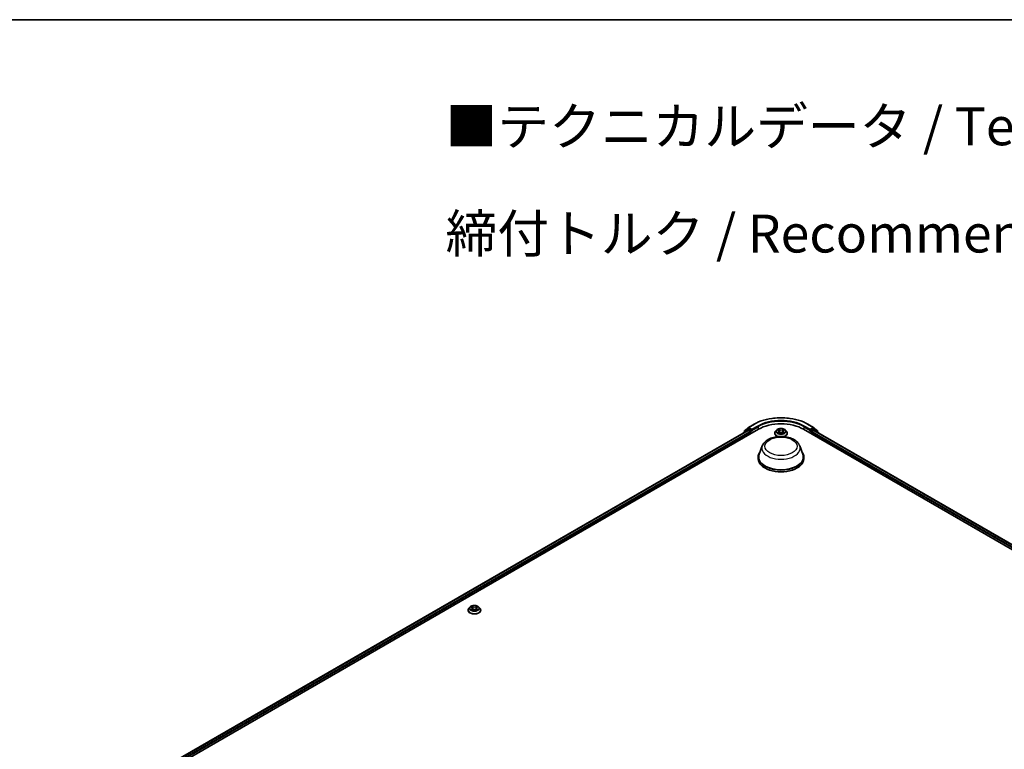
# Model space of a CAD drawing. Units: millimetres. Extents: x 0 to 10086, y 0 to 2248.
# Drawn here: x 59 to 103, y 155 to 187 of the extents above; entities that cross this region are included whole.
import ezdxf

# ---------------------------------------------------------------- set-up
doc = ezdxf.new("R2010")
doc.units = ezdxf.units.MM
doc.header["$LTSCALE"] = 0.666667
for name, color, linetype, lineweight in [('Border (ISO)', 7, 'Continuous', 35), ('Symbol (ISO)', 7, 'Continuous', 18), ('Visible (ISO)', 7, 'Continuous', 35), ('Visible Narrow (ISO)', 7, 'Continuous', 25)]:
    doc.layers.add(name, color=color, linetype=linetype, lineweight=lineweight)
doc.styles.add('Note Text (TK)', font='MS PGothic.ttf')

# ---------------------------------------------------------------- blocks, each defined once
blk = doc.blocks.new('図面枠 tk図枠')
at = {"layer": 'Border (ISO)'}
blk.add_line((14.5, 289), (405.5, 289), dxfattribs=at)

msp = doc.modelspace()

# ---------------------------------------------------------------- linework, layer by layer
at = {"layer": 'Visible (ISO)'}
for p, q in [((65.54582, 154.1757), (91.80979, 169.33921)), ((65.76405, 154.51816), (91.34703, 169.2885)), ((91.16165, 169.19227), (91.16165, 169.18148)), ((91.32321, 169.33649), (91.17226, 169.21449)), ((91.19533, 169.23313), (91.19533, 169.26466)), ((91.20594, 169.28688), (91.36355, 169.41429)), ((91.32688, 169.33901), (91.37402, 169.36623)), ((91.36131, 169.28709), (91.43266, 169.24589)), ((91.36723, 169.41681), (91.6164, 169.56067)), ((91.50001, 169.30033), (91.38831, 169.36482)), ((91.45286, 169.2109), (91.45286, 169.13314)), ((91.52021, 169.28866), (91.52021, 169.33532)), ((91.52524, 169.27609), (91.52613, 169.27558)), ((92.52354, 169.16424), (92.52354, 169.16741)), ((92.60442, 169.30106), (92.55718, 169.24836)), ((92.65069, 169.30685), (92.69125, 169.28261)), ((92.69867, 169.16246), (92.7409, 169.18601)), ((92.71621, 169.24931), (92.72402, 169.17659)), ((92.85856, 169.18601), (92.9008, 169.16246)), ((92.88326, 169.24931), (92.87545, 169.17659)), ((92.90822, 169.28261), (92.94878, 169.30685)), ((92.94877, 169.30686), (92.94878, 169.30687)), ((92.99505, 169.30106), (93.04229, 169.24836)), ((93.07593, 169.16424), (93.07593, 169.16741)), ((93.78968, 169.33921), (131.50205, 147.56597)), ((93.98307, 169.56067), (94.23224, 169.41681)), ((94.07334, 169.27558), (94.07423, 169.27609)), ((94.07926, 169.33532), (94.07926, 169.28866)), ((94.21116, 169.36482), (94.09946, 169.30033)), ((94.1466, 169.13314), (94.1466, 169.2109)), ((94.16681, 169.24589), (94.23816, 169.28709)), ((94.27259, 169.33901), (94.22545, 169.36623)), ((94.23591, 169.41429), (94.39353, 169.28688)), ((94.25244, 169.2885), (131.28382, 147.90843)), ((94.4272, 169.21449), (94.27626, 169.33649)), ((94.40414, 169.26466), (94.40414, 169.23313)), ((94.43782, 169.18148), (94.43782, 169.19227)), ((91.97879, 168.60857), (91.84111, 168.24238)), ((93.62068, 168.60857), (93.75836, 168.24238)), ((91.79973, 168.12224), (91.79973, 168.04448)), ((93.79973, 168.12224), (93.79973, 168.04448)), ((79.05484, 161.38809), (79.05484, 161.39125)), ((79.13572, 161.52491), (79.08848, 161.4722)), ((79.18199, 161.53069), (79.22255, 161.50645)), ((79.22997, 161.3863), (79.2722, 161.40985)), ((79.24751, 161.47315), (79.25532, 161.40043)), ((79.38986, 161.40985), (79.43209, 161.3863)), ((79.41455, 161.47315), (79.40675, 161.40043)), ((79.43952, 161.50645), (79.48007, 161.53069)), ((79.48007, 161.53071), (79.48008, 161.53071)), ((79.52635, 161.52491), (79.57359, 161.4722)), ((79.60722, 161.38809), (79.60722, 161.39125))]:
    msp.add_line(p, q, dxfattribs=at)
for centre, start, end in [((91.19022, 169.19227), 128.948276, 180), ((91.2239, 169.26466), 128.948276, 180), ((91.34117, 169.31427), 120, 128.948276), ((91.38152, 169.39207), 120, 128.948276), ((94.21795, 169.39207), 51.051724, 60), ((94.2583, 169.31427), 51.051724, 60), ((94.37557, 169.26466), 0, 51.051724), ((94.40924, 169.19227), 0, 51.051724)]:
    msp.add_arc(centre, 0.02857, start, end, dxfattribs=at)
for centre, major_axis, start_param, end_param in [((92.79973, 168.76766), (1.4, 0), 0.78539816, 2.35619449), ((91.36131, 169.26376), (-0.01429, 0.02474), 5.49778714, 6.28318531), ((91.38831, 169.34149), (-0.01429, 0.02474), 5.49778714, 6.28318531), ((91.43266, 169.22256), (0.01429, -0.02474), 0.78539816, 2.35619449), ((91.54041, 169.30033), (-0.01429, -0.02474), 5.49778714, 7.06858347), ((94.05906, 169.30033), (0.01429, -0.02474), 5.49778714, 7.06858347), ((94.16681, 169.22256), (0.01429, 0.02474), 0.78539816, 2.35619449), ((94.21116, 169.34149), (0.01429, 0.02474), 0, 0.78539816), ((94.23816, 169.26376), (0.01429, 0.02474), 0, 0.78539816), ((92.79973, 168.12224), (1, 0), 2.73234536, 6.6924326), ((92.79973, 168.12224), (0.98095, 0), 2.92783652, 6.49694144), ((92.79973, 168.04448), (1, 0), 3.14159265, 6.28318531)]:
    msp.add_ellipse(centre, major_axis=major_axis, ratio=0.57735027, start_param=start_param, end_param=end_param, dxfattribs=at)
for points, knots in [([(91.6164, 169.56067), (91.74107, 169.63264), (91.88491, 169.69293), (92.19728, 169.78482), (92.36575, 169.8164), (92.71125, 169.848), (92.88822, 169.848), (93.23372, 169.8164), (93.40219, 169.78482), (93.71456, 169.69293), (93.8584, 169.63264), (93.98307, 169.56067)], [1.57079633, 1.57079633, 1.57079633, 1.57079633, 1.88495559, 1.88495559, 2.19911486, 2.19911486, 2.51327412, 2.51327412, 2.82743339, 2.82743339, 3.14159265, 3.14159265, 3.14159265, 3.14159265]), ([(91.50001, 169.30033), (91.50256, 169.29885), (91.50526, 169.29667), (91.5104, 169.29149), (91.51287, 169.2885), (91.51638, 169.28432), (91.51768, 169.28279), (91.52027, 169.28002), (91.52156, 169.27877), (91.52358, 169.27715), (91.5244, 169.27658), (91.52524, 169.2761)], [0.1851472285, 0.1851472285, 0.1851472285, 0.1851472285, 0.1965284229, 0.1965284229, 0.2079096173, 0.2079096173, 0.2138595936, 0.2138595936, 0.2198095698, 0.2198095698, 0.2238749427, 0.2238749427, 0.2238749427, 0.2238749427]), ([(92.55718, 169.24836), (92.55292, 169.24361), (92.54902, 169.2387), (92.54198, 169.22858), (92.53884, 169.22337), (92.53338, 169.21269), (92.53107, 169.20722), (92.52734, 169.19608), (92.52592, 169.19041), (92.52402, 169.17896), (92.52354, 169.17319), (92.52354, 169.16741)], [0.307831551, 0.307831551, 0.307831551, 0.307831551, 0.403344874, 0.403344874, 0.498858196, 0.498858196, 0.594371519, 0.594371519, 0.689884841, 0.689884841, 0.785398163, 0.785398163, 0.785398163, 0.785398163]), ([(92.52354, 169.16424), (92.52354, 169.14721), (92.52803, 169.13023), (92.54545, 169.09769), (92.55868, 169.0822), (92.59284, 169.05411), (92.61406, 169.04162), (92.65209, 169.02547), (92.66711, 169.02029), (92.68282, 169.01599)], [0.78539816, 0.78539816, 0.78539816, 0.78539816, 1.08510874, 1.08510874, 1.39751972, 1.39751972, 1.72201276, 1.72201276, 1.91280501, 1.91280501, 1.91280501, 1.91280501]), ([(92.99505, 169.30106), (92.98336, 169.3141), (92.96852, 169.32554), (92.9335, 169.34523), (92.9131, 169.35333), (92.86932, 169.36517), (92.84595, 169.36891), (92.79858, 169.37178), (92.77459, 169.37094), (92.72818, 169.36476), (92.70576, 169.35942), (92.66455, 169.34456), (92.64578, 169.33502), (92.62029, 169.31676), (92.61174, 169.30922), (92.60442, 169.30106)], [4.40455743, 4.40455743, 4.40455743, 4.40455743, 4.72557036, 4.72557036, 5.05999896, 5.05999896, 5.39307641, 5.39307641, 5.72438985, 5.72438985, 6.05612576, 6.05612576, 6.39010372, 6.39010372, 6.59101686, 6.59101686, 6.59101686, 6.59101686]), ([(92.66002, 169.30128), (92.65435, 169.30772), (92.64569, 169.3114), (92.63741, 169.31321), (92.63732, 169.31323), (92.63722, 169.31325)], [0.0019022161, 0.0019022161, 0.0019022161, 0.0019022161, 0.0320559737, 0.0320559737, 0.0323943032, 0.0323943032, 0.0323943032, 0.0323943032]), ([(92.63722, 169.31325), (92.63731, 169.31321), (92.63739, 169.31318), (92.63824, 169.31286), (92.63901, 169.31256), (92.63977, 169.31224)], [-0.03239430317, -0.03239430317, -0.03239430317, -0.03239430317, -0.03205597372, -0.03205597372, -0.02897275834, -0.02897275834, -0.02897275834, -0.02897275834]), ([(92.63765, 169.18648), (92.63759, 169.18645), (92.63753, 169.18643), (92.63739, 169.18638), (92.63731, 169.18635), (92.63722, 169.18632)], [-0.000230599076, -0.000230599076, -0.000230599076, -0.000230599076, 0, 0, 0.000338329447, 0.000338329447, 0.000338329447, 0.000338329447]), ([(92.63722, 169.18632), (92.63732, 169.18634), (92.63741, 169.18636), (92.63757, 169.18639), (92.63763, 169.1864), (92.6377, 169.18642)], [-0.000338329447, -0.000338329447, -0.000338329447, -0.000338329447, 0, 0, 0.000241517914, 0.000241517914, 0.000241517914, 0.000241517914]), ([(92.6691, 169.18285), (92.67082, 169.18142), (92.67268, 169.17998), (92.67668, 169.17711), (92.67882, 169.17568), (92.68336, 169.17286), (92.68576, 169.17147), (92.69082, 169.16873), (92.69347, 169.1674), (92.69785, 169.16534), (92.69951, 169.1646), (92.7012, 169.16387)], [1.393323954, 1.393323954, 1.393323954, 1.393323954, 1.463469385, 1.463469385, 1.533614815, 1.533614815, 1.603760246, 1.603760246, 1.673905677, 1.673905677, 1.71478324, 1.71478324, 1.71478324, 1.71478324]), ([(92.69009, 169.34336), (92.69005, 169.3434), (92.69001, 169.34343), (92.68992, 169.34351), (92.68987, 169.34356), (92.68981, 169.34361)], [-0.000230599076, -0.000230599076, -0.000230599076, -0.000230599076, 0, 0, 0.000338329447, 0.000338329447, 0.000338329447, 0.000338329447]), ([(92.68981, 169.34361), (92.68985, 169.34355), (92.68988, 169.3435), (92.68994, 169.34341), (92.68996, 169.34337), (92.68999, 169.34333)], [-0.000338329447, -0.000338329447, -0.000338329447, -0.000338329447, 0, 0, 0.000241517914, 0.000241517914, 0.000241517914, 0.000241517914]), ([(92.70036, 169.1634), (92.69573, 169.16369), (92.6929, 169.16073), (92.68988, 169.15606), (92.68985, 169.15601), (92.68981, 169.15596)], [0.0024310368, 0.0024310368, 0.0024310368, 0.0024310368, 0.0320559737, 0.0320559737, 0.0323943032, 0.0323943032, 0.0323943032, 0.0323943032]), ([(92.68981, 169.15596), (92.68987, 169.156), (92.68992, 169.15605), (92.69048, 169.15654), (92.69098, 169.15697), (92.69148, 169.15739)], [-0.03239430317, -0.03239430317, -0.03239430317, -0.03239430317, -0.03205597372, -0.03205597372, -0.02897275834, -0.02897275834, -0.02897275834, -0.02897275834]), ([(92.71621, 169.24931), (92.71594, 169.2519), (92.71534, 169.25446), (92.71355, 169.25947), (92.71236, 169.26191), (92.70945, 169.26661), (92.70772, 169.26887), (92.70378, 169.27318), (92.70157, 169.27523), (92.69672, 169.2791), (92.69408, 169.28092), (92.69125, 169.28261)], [3.988894173, 3.988894173, 3.988894173, 3.988894173, 4.130102476, 4.130102476, 4.271310779, 4.271310779, 4.412519082, 4.412519082, 4.553727385, 4.553727385, 4.694935688, 4.694935688, 4.694935688, 4.694935688]), ([(92.85856, 169.18601), (92.85221, 169.18955), (92.84499, 169.19248), (92.82945, 169.19694), (92.82112, 169.19846), (92.80409, 169.19998), (92.79538, 169.19998), (92.77835, 169.19846), (92.77002, 169.19694), (92.75448, 169.19248), (92.74726, 169.18955), (92.7409, 169.18601)], [4.72984227, 4.72984227, 4.72984227, 4.72984227, 5.03702022, 5.03702022, 5.34419817, 5.34419817, 5.65137612, 5.65137612, 5.95855407, 5.95855407, 6.26573201, 6.26573201, 6.26573201, 6.26573201]), ([(92.90822, 169.28261), (92.90539, 169.28092), (92.90275, 169.2791), (92.8979, 169.27523), (92.89569, 169.27318), (92.89175, 169.26887), (92.89002, 169.26661), (92.8871, 169.26191), (92.88591, 169.25947), (92.88413, 169.25446), (92.88353, 169.2519), (92.88326, 169.24931)], [0.017453293, 0.017453293, 0.017453293, 0.017453293, 0.158661596, 0.158661596, 0.299869899, 0.299869899, 0.441078202, 0.441078202, 0.582286505, 0.582286505, 0.723494808, 0.723494808, 0.723494808, 0.723494808]), ([(92.89793, 169.32339), (92.90328, 169.33078), (92.90632, 169.33839), (92.90959, 169.3435), (92.90962, 169.34355), (92.90966, 169.34361)], [0, 0, 0, 0, 0.0320559737, 0.0320559737, 0.0323943032, 0.0323943032, 0.0323943032, 0.0323943032]), ([(92.89827, 169.16387), (92.89996, 169.1646), (92.90161, 169.16534), (92.906, 169.1674), (92.90865, 169.16873), (92.9137, 169.17147), (92.91611, 169.17286), (92.92065, 169.17568), (92.92279, 169.17711), (92.92679, 169.17998), (92.92865, 169.18142), (92.93037, 169.18285)], [2.99760574, 2.99760574, 2.99760574, 2.99760574, 3.038483303, 3.038483303, 3.108628734, 3.108628734, 3.178774165, 3.178774165, 3.248919596, 3.248919596, 3.319065027, 3.319065027, 3.319065027, 3.319065027]), ([(92.90966, 169.34361), (92.9096, 169.34356), (92.90955, 169.34351), (92.90899, 169.34302), (92.90849, 169.34256), (92.90799, 169.3421)], [-0.03239430317, -0.03239430317, -0.03239430317, -0.03239430317, -0.03205597372, -0.03205597372, -0.02897275834, -0.02897275834, -0.02897275834, -0.02897275834]), ([(92.90938, 169.1562), (92.90942, 169.15617), (92.90946, 169.15613), (92.90955, 169.15605), (92.9096, 169.156), (92.90966, 169.15596)], [-0.000230599076, -0.000230599076, -0.000230599076, -0.000230599076, 0, 0, 0.000338329447, 0.000338329447, 0.000338329447, 0.000338329447]), ([(92.90966, 169.15596), (92.90962, 169.15601), (92.90959, 169.15606), (92.90953, 169.15615), (92.90951, 169.15619), (92.90948, 169.15623)], [-0.000338329447, -0.000338329447, -0.000338329447, -0.000338329447, 0, 0, 0.000241517914, 0.000241517914, 0.000241517914, 0.000241517914]), ([(92.91665, 169.01599), (92.93493, 169.021), (92.95229, 169.0272), (92.99183, 169.04512), (93.01246, 169.05806), (93.04577, 169.08744), (93.05848, 169.10387), (93.07267, 169.13522), (93.07593, 169.14972), (93.07593, 169.16424)], [2.79958397, 2.79958397, 2.79958397, 2.79958397, 3.02168013, 3.02168013, 3.34747752, 3.34747752, 3.67139258, 3.67139258, 3.92699082, 3.92699082, 3.92699082, 3.92699082]), ([(92.93841, 169.18663), (92.94403, 169.18769), (92.95327, 169.18821), (92.96206, 169.18636), (92.96215, 169.18634), (92.96225, 169.18632)], [0, 0, 0, 0, 0.0320559737, 0.0320559737, 0.0323943032, 0.0323943032, 0.0323943032, 0.0323943032]), ([(92.96225, 169.18632), (92.96216, 169.18635), (92.96208, 169.18638), (92.96123, 169.1867), (92.96046, 169.18697), (92.9597, 169.18724)], [-0.03239430317, -0.03239430317, -0.03239430317, -0.03239430317, -0.03205597372, -0.03205597372, -0.02897275834, -0.02897275834, -0.02897275834, -0.02897275834]), ([(92.96225, 169.31325), (92.96215, 169.31323), (92.96206, 169.31321), (92.9619, 169.31317), (92.96184, 169.31316), (92.96177, 169.31314)], [-0.000338329447, -0.000338329447, -0.000338329447, -0.000338329447, 0, 0, 0.000241517914, 0.000241517914, 0.000241517914, 0.000241517914]), ([(92.96182, 169.31309), (92.96188, 169.31311), (92.96194, 169.31313), (92.96208, 169.31318), (92.96216, 169.31321), (92.96225, 169.31325)], [-0.000230599076, -0.000230599076, -0.000230599076, -0.000230599076, 0, 0, 0.000338329447, 0.000338329447, 0.000338329447, 0.000338329447]), ([(93.07593, 169.16741), (93.07593, 169.17319), (93.07545, 169.17896), (93.07355, 169.19041), (93.07213, 169.19608), (93.0684, 169.20722), (93.06608, 169.21269), (93.06063, 169.22337), (93.05749, 169.22858), (93.05045, 169.2387), (93.04655, 169.24361), (93.04229, 169.24836)], [3.926990817, 3.926990817, 3.926990817, 3.926990817, 4.022504139, 4.022504139, 4.118017462, 4.118017462, 4.213530784, 4.213530784, 4.309044107, 4.309044107, 4.404557429, 4.404557429, 4.404557429, 4.404557429]), ([(94.07423, 169.2761), (94.07507, 169.27658), (94.07589, 169.27715), (94.07791, 169.27877), (94.0792, 169.28002), (94.08179, 169.28279), (94.08309, 169.28432), (94.0866, 169.2885), (94.08906, 169.29149), (94.09421, 169.29667), (94.09691, 169.29885), (94.09946, 169.30033)], [0.0229880286, 0.0229880286, 0.0229880286, 0.0229880286, 0.0270534015, 0.0270534015, 0.0330033777, 0.0330033777, 0.038953354, 0.038953354, 0.0503345484, 0.0503345484, 0.0617157428, 0.0617157428, 0.0617157428, 0.0617157428]), ([(91.97879, 168.60857), (91.99902, 168.66239), (92.03045, 168.71147), (92.1158, 168.80641), (92.17292, 168.85013), (92.30781, 168.92644), (92.38725, 168.95755), (92.55633, 169.00202), (92.64595, 169.01535), (92.82639, 169.02375), (92.91716, 169.01897), (93.09264, 168.99166), (93.1773, 168.9691), (93.33343, 168.90632), (93.40484, 168.86597), (93.5236, 168.76859), (93.57203, 168.71183), (93.61035, 168.63408), (93.61584, 168.62145), (93.62068, 168.60857)], [5.71154328, 5.71154328, 5.71154328, 5.71154328, 5.97653497, 5.97653497, 6.2933772, 6.2933772, 6.64114579, 6.64114579, 6.98816075, 6.98816075, 7.33188988, 7.33188988, 7.67689319, 7.67689319, 8.02591698, 8.02591698, 8.36218685, 8.36218685, 8.42562366, 8.42562366, 8.42562366, 8.42562366]), ([(79.08848, 161.4722), (79.08422, 161.46745), (79.08032, 161.46254), (79.07327, 161.45242), (79.07014, 161.44721), (79.06468, 161.43653), (79.06237, 161.43106), (79.05864, 161.41992), (79.05722, 161.41425), (79.05532, 161.40281), (79.05484, 161.39703), (79.05484, 161.39125)], [0.307831551, 0.307831551, 0.307831551, 0.307831551, 0.403344874, 0.403344874, 0.498858196, 0.498858196, 0.594371519, 0.594371519, 0.689884841, 0.689884841, 0.785398163, 0.785398163, 0.785398163, 0.785398163]), ([(79.05484, 161.38809), (79.05484, 161.37106), (79.05933, 161.35407), (79.07675, 161.32153), (79.08998, 161.30604), (79.12414, 161.27795), (79.14536, 161.26547), (79.19335, 161.24509), (79.22014, 161.23722), (79.27648, 161.22685), (79.30601, 161.22435), (79.36489, 161.2249), (79.39423, 161.22795), (79.44988, 161.23934), (79.47618, 161.24768), (79.52313, 161.26896), (79.54376, 161.2819), (79.57706, 161.31128), (79.58978, 161.32771), (79.60397, 161.35906), (79.60722, 161.37356), (79.60722, 161.38809)], [0.78539816, 0.78539816, 0.78539816, 0.78539816, 1.08510874, 1.08510874, 1.39751972, 1.39751972, 1.72201276, 1.72201276, 2.0477407, 2.0477407, 2.37249118, 2.37249118, 2.69684603, 2.69684603, 3.02168013, 3.02168013, 3.34747752, 3.34747752, 3.67139258, 3.67139258, 3.92699082, 3.92699082, 3.92699082, 3.92699082]), ([(79.52635, 161.52491), (79.51466, 161.53794), (79.49982, 161.54938), (79.4648, 161.56907), (79.4444, 161.57718), (79.40062, 161.58901), (79.37725, 161.59275), (79.32988, 161.59562), (79.30589, 161.59478), (79.25948, 161.5886), (79.23706, 161.58326), (79.19585, 161.5684), (79.17708, 161.55886), (79.15159, 161.5406), (79.14303, 161.53307), (79.13572, 161.52491)], [4.40455743, 4.40455743, 4.40455743, 4.40455743, 4.72557036, 4.72557036, 5.05999896, 5.05999896, 5.39307641, 5.39307641, 5.72438985, 5.72438985, 6.05612576, 6.05612576, 6.39010372, 6.39010372, 6.59101686, 6.59101686, 6.59101686, 6.59101686]), ([(79.19132, 161.52512), (79.18565, 161.53156), (79.17699, 161.53524), (79.16871, 161.53705), (79.16861, 161.53707), (79.16852, 161.53709)], [0.0019022161, 0.0019022161, 0.0019022161, 0.0019022161, 0.0320559737, 0.0320559737, 0.0323943032, 0.0323943032, 0.0323943032, 0.0323943032]), ([(79.16852, 161.53709), (79.16861, 161.53706), (79.16869, 161.53702), (79.16954, 161.5367), (79.17031, 161.5364), (79.17107, 161.53609)], [-0.03239430317, -0.03239430317, -0.03239430317, -0.03239430317, -0.03205597372, -0.03205597372, -0.02897275834, -0.02897275834, -0.02897275834, -0.02897275834]), ([(79.16895, 161.41032), (79.16889, 161.4103), (79.16883, 161.41028), (79.16869, 161.41022), (79.16861, 161.41019), (79.16852, 161.41016)], [-0.000230599076, -0.000230599076, -0.000230599076, -0.000230599076, 0, 0, 0.000338329447, 0.000338329447, 0.000338329447, 0.000338329447]), ([(79.16852, 161.41016), (79.16861, 161.41018), (79.16871, 161.4102), (79.16886, 161.41023), (79.16893, 161.41024), (79.169, 161.41026)], [-0.000338329447, -0.000338329447, -0.000338329447, -0.000338329447, 0, 0, 0.000241517914, 0.000241517914, 0.000241517914, 0.000241517914]), ([(79.2004, 161.40669), (79.20212, 161.40526), (79.20398, 161.40382), (79.20798, 161.40096), (79.21012, 161.39953), (79.21466, 161.3967), (79.21706, 161.39531), (79.22212, 161.39258), (79.22477, 161.39124), (79.22915, 161.38918), (79.23081, 161.38844), (79.2325, 161.38771)], [1.393323954, 1.393323954, 1.393323954, 1.393323954, 1.463469385, 1.463469385, 1.533614815, 1.533614815, 1.603760246, 1.603760246, 1.673905677, 1.673905677, 1.71478324, 1.71478324, 1.71478324, 1.71478324]), ([(79.22139, 161.5672), (79.22135, 161.56724), (79.22131, 161.56727), (79.22122, 161.56735), (79.22117, 161.5674), (79.22111, 161.56745)], [-0.000230599076, -0.000230599076, -0.000230599076, -0.000230599076, 0, 0, 0.000338329447, 0.000338329447, 0.000338329447, 0.000338329447]), ([(79.22111, 161.56745), (79.22114, 161.5674), (79.22118, 161.56734), (79.22124, 161.56725), (79.22126, 161.56721), (79.22129, 161.56717)], [-0.000338329447, -0.000338329447, -0.000338329447, -0.000338329447, 0, 0, 0.000241517914, 0.000241517914, 0.000241517914, 0.000241517914]), ([(79.23166, 161.38724), (79.22703, 161.38753), (79.2242, 161.38457), (79.22118, 161.3799), (79.22114, 161.37985), (79.22111, 161.3798)], [0.0024310368, 0.0024310368, 0.0024310368, 0.0024310368, 0.0320559737, 0.0320559737, 0.0323943032, 0.0323943032, 0.0323943032, 0.0323943032]), ([(79.22111, 161.3798), (79.22117, 161.37985), (79.22122, 161.37989), (79.22178, 161.38038), (79.22228, 161.38081), (79.22278, 161.38123)], [-0.03239430317, -0.03239430317, -0.03239430317, -0.03239430317, -0.03205597372, -0.03205597372, -0.02897275834, -0.02897275834, -0.02897275834, -0.02897275834]), ([(79.24751, 161.47315), (79.24724, 161.47574), (79.24664, 161.47831), (79.24485, 161.48331), (79.24366, 161.48575), (79.24075, 161.49045), (79.23902, 161.49271), (79.23508, 161.49702), (79.23287, 161.49907), (79.22802, 161.50294), (79.22538, 161.50476), (79.22255, 161.50645)], [3.988894173, 3.988894173, 3.988894173, 3.988894173, 4.130102476, 4.130102476, 4.271310779, 4.271310779, 4.412519082, 4.412519082, 4.553727385, 4.553727385, 4.694935688, 4.694935688, 4.694935688, 4.694935688]), ([(79.38986, 161.40985), (79.38351, 161.41339), (79.37629, 161.41632), (79.36074, 161.42078), (79.35242, 161.4223), (79.33539, 161.42382), (79.32668, 161.42382), (79.30965, 161.4223), (79.30132, 161.42078), (79.28578, 161.41632), (79.27856, 161.41339), (79.2722, 161.40985)], [4.72984227, 4.72984227, 4.72984227, 4.72984227, 5.03702022, 5.03702022, 5.34419817, 5.34419817, 5.65137612, 5.65137612, 5.95855407, 5.95855407, 6.26573201, 6.26573201, 6.26573201, 6.26573201]), ([(79.43952, 161.50645), (79.43669, 161.50476), (79.43405, 161.50294), (79.4292, 161.49907), (79.42699, 161.49702), (79.42305, 161.49271), (79.42132, 161.49045), (79.4184, 161.48575), (79.41721, 161.48331), (79.41543, 161.47831), (79.41483, 161.47574), (79.41455, 161.47315)], [0.017453293, 0.017453293, 0.017453293, 0.017453293, 0.158661596, 0.158661596, 0.299869899, 0.299869899, 0.441078202, 0.441078202, 0.582286505, 0.582286505, 0.723494808, 0.723494808, 0.723494808, 0.723494808]), ([(79.42923, 161.54724), (79.43457, 161.55462), (79.43762, 161.56223), (79.44089, 161.56734), (79.44092, 161.5674), (79.44096, 161.56745)], [0, 0, 0, 0, 0.0320559737, 0.0320559737, 0.0323943032, 0.0323943032, 0.0323943032, 0.0323943032]), ([(79.42957, 161.38771), (79.43126, 161.38844), (79.43291, 161.38918), (79.4373, 161.39124), (79.43995, 161.39258), (79.445, 161.39531), (79.44741, 161.3967), (79.45195, 161.39953), (79.45409, 161.40096), (79.45809, 161.40382), (79.45995, 161.40526), (79.46167, 161.40669)], [2.99760574, 2.99760574, 2.99760574, 2.99760574, 3.038483303, 3.038483303, 3.108628734, 3.108628734, 3.178774165, 3.178774165, 3.248919596, 3.248919596, 3.319065027, 3.319065027, 3.319065027, 3.319065027]), ([(79.44096, 161.56745), (79.4409, 161.5674), (79.44085, 161.56735), (79.44029, 161.56686), (79.43979, 161.56641), (79.43929, 161.56594)], [-0.03239430317, -0.03239430317, -0.03239430317, -0.03239430317, -0.03205597372, -0.03205597372, -0.02897275834, -0.02897275834, -0.02897275834, -0.02897275834]), ([(79.44068, 161.38004), (79.44072, 161.38001), (79.44076, 161.37998), (79.44085, 161.37989), (79.4409, 161.37985), (79.44096, 161.3798)], [-0.000230599076, -0.000230599076, -0.000230599076, -0.000230599076, 0, 0, 0.000338329447, 0.000338329447, 0.000338329447, 0.000338329447]), ([(79.44096, 161.3798), (79.44092, 161.37985), (79.44089, 161.3799), (79.44083, 161.37999), (79.44081, 161.38003), (79.44078, 161.38007)], [-0.000338329447, -0.000338329447, -0.000338329447, -0.000338329447, 0, 0, 0.000241517914, 0.000241517914, 0.000241517914, 0.000241517914]), ([(79.46971, 161.41048), (79.47533, 161.41153), (79.48457, 161.41205), (79.49336, 161.4102), (79.49345, 161.41018), (79.49355, 161.41016)], [0, 0, 0, 0, 0.0320559737, 0.0320559737, 0.0323943032, 0.0323943032, 0.0323943032, 0.0323943032]), ([(79.49355, 161.41016), (79.49346, 161.41019), (79.49338, 161.41022), (79.49253, 161.41054), (79.49176, 161.41082), (79.49099, 161.41108)], [-0.03239430317, -0.03239430317, -0.03239430317, -0.03239430317, -0.03205597372, -0.03205597372, -0.02897275834, -0.02897275834, -0.02897275834, -0.02897275834]), ([(79.49355, 161.53709), (79.49345, 161.53707), (79.49336, 161.53705), (79.4932, 161.53701), (79.49314, 161.537), (79.49307, 161.53699)], [-0.000338329447, -0.000338329447, -0.000338329447, -0.000338329447, 0, 0, 0.000241517914, 0.000241517914, 0.000241517914, 0.000241517914]), ([(79.49312, 161.53693), (79.49318, 161.53695), (79.49324, 161.53697), (79.49338, 161.53702), (79.49346, 161.53706), (79.49355, 161.53709)], [-0.000230599076, -0.000230599076, -0.000230599076, -0.000230599076, 0, 0, 0.000338329447, 0.000338329447, 0.000338329447, 0.000338329447]), ([(79.60722, 161.39125), (79.60722, 161.39703), (79.60675, 161.40281), (79.60485, 161.41425), (79.60343, 161.41992), (79.5997, 161.43106), (79.59738, 161.43653), (79.59193, 161.44721), (79.58879, 161.45242), (79.58175, 161.46254), (79.57785, 161.46745), (79.57359, 161.4722)], [3.926990817, 3.926990817, 3.926990817, 3.926990817, 4.022504139, 4.022504139, 4.118017462, 4.118017462, 4.213530784, 4.213530784, 4.309044107, 4.309044107, 4.404557429, 4.404557429, 4.404557429, 4.404557429])]:
    msp.add_open_spline(points, degree=3, knots=knots, dxfattribs=at)
for points in [[(92.63977, 169.31224), (92.64348, 169.31073), (92.64721, 169.30894), (92.6507, 169.30686)], [(92.69148, 169.15739), (92.69383, 169.15936), (92.69621, 169.16109), (92.69867, 169.16247)], [(92.90799, 169.3421), (92.90328, 169.3377), (92.89849, 169.33226), (92.89312, 169.32703)], [(92.9597, 169.18724), (92.95248, 169.18973), (92.94517, 169.19128), (92.93968, 169.19232)], [(79.17107, 161.53609), (79.17478, 161.53457), (79.17851, 161.53278), (79.182, 161.53071)], [(79.22278, 161.38123), (79.22513, 161.3832), (79.22751, 161.38493), (79.22997, 161.38631)], [(79.43929, 161.56594), (79.43458, 161.56154), (79.42979, 161.5561), (79.42442, 161.55087)], [(79.49099, 161.41108), (79.48378, 161.41357), (79.47647, 161.41512), (79.47098, 161.41616)]]:
    msp.add_open_spline(points, degree=3, dxfattribs=at)
at = {"layer": 'Visible Narrow (ISO)'}
for p, q in [((65.77241, 154.51333), (91.36131, 169.28709)), ((65.84261, 154.47147), (91.43266, 169.24589)), ((65.86233, 154.4362), (91.45286, 169.2109)), ((91.19473, 169.20058), (91.32096, 169.30261)), ((91.20369, 169.253), (91.36131, 169.3804)), ((91.20369, 169.23989), (91.20369, 169.253)), ((91.32096, 169.30261), (91.34621, 169.28803)), ((91.34117, 169.3376), (91.38831, 169.36482)), ((91.45286, 169.27311), (91.34117, 169.3376)), ((91.36131, 169.3804), (91.38831, 169.36482)), ((91.38152, 169.41539), (91.63069, 169.55925)), ((91.52021, 169.33532), (91.38152, 169.41539)), ((91.50001, 169.30033), (91.45286, 169.27311)), ((91.47307, 169.23812), (91.54041, 169.277)), ((91.47307, 169.1448), (91.47307, 169.23812)), ((91.76938, 169.47918), (91.52021, 169.33532)), ((91.52021, 169.28866), (91.78958, 169.44419)), ((91.78958, 169.44419), (91.78958, 169.32754)), ((92.63722, 169.31325), (92.6888, 169.28241)), ((92.6888, 169.21715), (92.63722, 169.18632)), ((92.65979, 169.19232), (92.69222, 169.2117)), ((92.67699, 169.17694), (92.67359, 169.18242)), ((92.74322, 169.31383), (92.68981, 169.34361)), ((92.68981, 169.15596), (92.74322, 169.18574)), ((92.69222, 169.2117), (92.69556, 169.16642)), ((92.69585, 169.16248), (92.69585, 169.16246)), ((92.69598, 169.16081), (92.69598, 169.1608)), ((92.70635, 169.32703), (92.73993, 169.30831)), ((92.73512, 169.24087), (92.71807, 169.3024)), ((92.73993, 169.30831), (92.73512, 169.24087)), ((92.90966, 169.34361), (92.85625, 169.31383)), ((92.85625, 169.18574), (92.90966, 169.15596)), ((92.85954, 169.30831), (92.89312, 169.32703)), ((92.85954, 169.30831), (92.86435, 169.24087)), ((92.8814, 169.3024), (92.86435, 169.24087)), ((92.90349, 169.16081), (92.90349, 169.1608)), ((92.90362, 169.16248), (92.90361, 169.16246)), ((92.90725, 169.2117), (92.90391, 169.16642)), ((92.90725, 169.2117), (92.93968, 169.19232)), ((92.91067, 169.28241), (92.96225, 169.31325)), ((92.96225, 169.18632), (92.91067, 169.21715)), ((92.92588, 169.18242), (92.92248, 169.17694)), ((93.80989, 169.44419), (94.07926, 169.28866)), ((93.80989, 169.44419), (93.80989, 169.32754)), ((94.07926, 169.33532), (93.83009, 169.47918)), ((93.96878, 169.55925), (94.21795, 169.41539)), ((94.05906, 169.277), (94.1264, 169.23812)), ((94.21795, 169.41539), (94.07926, 169.33532)), ((94.1466, 169.27311), (94.09946, 169.30033)), ((94.1264, 169.23812), (94.1264, 169.1448)), ((94.2583, 169.3376), (94.1466, 169.27311)), ((94.1466, 169.2109), (131.18553, 147.82647)), ((94.16681, 169.24589), (131.20526, 147.86173)), ((94.21116, 169.36482), (94.23816, 169.3804)), ((94.21116, 169.36482), (94.2583, 169.3376)), ((94.23816, 169.3804), (94.39578, 169.253)), ((94.23816, 169.28709), (131.27545, 147.9036)), ((94.25326, 169.28803), (94.27851, 169.30261)), ((94.27851, 169.30261), (94.40474, 169.20058)), ((94.39578, 169.253), (94.39578, 169.23989)), ((79.16852, 161.53709), (79.2201, 161.50625)), ((79.2201, 161.441), (79.16852, 161.41016)), ((79.19109, 161.41616), (79.22351, 161.43555)), ((79.20828, 161.40078), (79.20489, 161.40626)), ((79.27452, 161.53767), (79.22111, 161.56745)), ((79.22111, 161.3798), (79.27452, 161.40958)), ((79.22351, 161.43555), (79.22686, 161.39026)), ((79.22715, 161.38632), (79.22715, 161.3863)), ((79.22728, 161.38465), (79.22728, 161.38464)), ((79.23765, 161.55087), (79.27123, 161.53215)), ((79.26642, 161.46471), (79.24937, 161.52625)), ((79.27123, 161.53215), (79.26642, 161.46471)), ((79.44096, 161.56745), (79.38755, 161.53767)), ((79.38755, 161.40958), (79.44096, 161.3798)), ((79.39084, 161.53215), (79.42442, 161.55087)), ((79.39084, 161.53215), (79.39565, 161.46471)), ((79.4127, 161.52625), (79.39565, 161.46471)), ((79.43479, 161.38465), (79.43479, 161.38464)), ((79.43492, 161.38632), (79.43491, 161.3863)), ((79.43855, 161.43555), (79.43521, 161.39026)), ((79.43855, 161.43555), (79.47098, 161.41616)), ((79.44197, 161.50625), (79.49355, 161.53709)), ((79.49355, 161.41016), (79.44197, 161.441)), ((79.45718, 161.40626), (79.45378, 161.40078))]:
    msp.add_line(p, q, dxfattribs=at)
for centre, major_axis, ratio, start_param, end_param in [((91.63069, 169.53592), (-0.01429, 0.02474), 0.57735027, 5.49778714, 6.28318531), ((92.79973, 168.8843), (1.65328, 0), 0.57735027, 0.78539816, 2.35619449), ((92.79973, 168.8843), (-1.45714, 0), 0.57735027, 3.92699082, 5.49778714), ((92.79973, 168.86097), (1.42857, 0), 0.57735027, 0.78539816, 2.35619449), ((93.96878, 169.53592), (0.01429, 0.02474), 0.57735027, 0, 0.78539816), ((91.19022, 169.19227), (-0.02857, 0), 0.57735027, 0, 0.53825138), ((91.19022, 169.19227), (-0.01796, 0.02222), 0.8131434, 0, 1.26886792), ((91.2239, 169.26466), (-0.02857, 0), 0.57735027, 0, 0.78539816), ((91.2239, 169.26466), (-0.01796, 0.02222), 0.8131434, 0, 1.4434523), ((91.34117, 169.31427), (-0.01796, 0.02222), 0.8131434, 0, 1.4434523), ((91.34117, 169.31427), (-0.01429, -0.02474), 0.57735027, 3.92699082, 5.49778714), ((91.34117, 169.31427), (-0.01429, 0.02474), 0.57735027, 5.49778714, 6.28318531), ((91.38152, 169.39207), (-0.01796, 0.02222), 0.8131434, 0, 1.4434523), ((91.38152, 169.39207), (-0.01429, -0.02474), 0.57735027, 3.92699082, 5.49778714), ((91.38152, 169.39207), (-0.01429, 0.02474), 0.57735027, 5.49778714, 6.28318531), ((91.45286, 169.24978), (-0.01429, -0.02474), 0.57735027, 3.92699082, 5.20400801), ((91.45286, 169.24978), (0.02857, 0), 0.57735027, 4.4332722, 5.49778714), ((91.45286, 169.24978), (-0.01429, 0.02474), 0.57735027, 3.92699082, 5.49778714), ((91.76938, 169.45585), (-0.01429, 0.02474), 0.57735027, 3.92699082, 5.49778714), ((92.79973, 169.17589), (-0.27311, 0), 0.57735027, 5.8056187, 7.69042223), ((92.79973, 169.16741), (-0.27619, 0), 0.57735027, 0, 1.21928882), ((92.79973, 169.16424), (-0.27619, 0), 0.57735027, 0, 1.17821943), ((92.79973, 169.2427), (-0.21992, 0), 0.57735027, 5.8056187, 9.90234457), ((92.79973, 169.24978), (-0.1962, 0), 0.57735027, 5.30710262, 5.68847167), ((92.79973, 169.24978), (0.1962, 0), 0.57735027, 3.7363063, 4.11767534), ((92.6632, 169.19075), (-0.00092, -0.00467), 0.77975364, 4.52690487, 5.92208704), ((92.64864, 169.15529), (0.01502, 0.03586), 0.71221962, 5.81360232, 6.4288582), ((92.677, 169.18086), (-0.00405, -0.00251), 0.72973605, 5.16344533, 5.77548257), ((92.79973, 169.22818), (0.15354, 0), 0.57735027, 2.17629431, 2.42062218), ((92.6888, 169.27852), (0.00244, 0.00409), 0.58733849, 0, 0.79427846), ((92.63028, 169.24978), (0.08135, 0), 0.57735027, 5.51524044, 7.05113018), ((92.6888, 169.21327), (0.00244, -0.00409), 0.58733849, 0.86378433, 2.3473142), ((92.63028, 169.24623), (0.08609, 0), 0.57735027, 5.51524044, 6.34508866), ((92.70305, 169.3254), (-0.00389, -0.00275), 0.18497367, 1.04331702, 2.43849919), ((92.6905, 169.30559), (-0.02016, 0.04029), 0.54762693, 4.3686132, 4.98386908), ((92.71477, 169.30077), (-0.00459, -0.00127), 0.22291783, 3.85158054, 5.20700366), ((92.73183, 169.23924), (-0.00459, -0.00127), 0.22288452, 3.85157383, 5.20261978), ((92.74322, 169.30994), (-0.00232, -0.00416), 0.56718618, 3.91841516, 5.40194502), ((92.79973, 169.34406), (0.08609, 0), 0.57735027, 3.94444411, 5.48033385), ((92.74322, 169.18185), (-0.00232, 0.00416), 0.56718618, 5.5063628, 6.28318531), ((92.79973, 169.34761), (-0.08135, 0), 0.57735027, 0.80285146, 2.3387412), ((92.79973, 169.15195), (0.08135, 0), 0.57735027, 0.80285146, 2.3387412), ((92.79973, 169.17589), (0.27311, 0), 0.57735027, 4.87594838, 6.76075192), ((92.85625, 169.30994), (0.00232, -0.00416), 0.56718618, 0.88124028, 2.36477015), ((92.85625, 169.18185), (0.00232, 0.00416), 0.56718618, 0, 0.7768225), ((92.86764, 169.23924), (-0.00459, 0.00127), 0.22288452, 4.22215818, 5.57320413), ((92.96919, 169.24978), (-0.08135, 0), 0.57735027, 5.51524044, 7.05113018), ((92.90897, 169.30559), (0.02016, 0.04029), 0.54762693, 1.29931623, 1.91457211), ((92.8847, 169.30077), (-0.00459, 0.00127), 0.22291783, 4.2177743, 5.57319742), ((92.96919, 169.24623), (-0.08609, 0), 0.57735027, 6.22128195, 7.05113018), ((92.79973, 169.22818), (0.15354, 0), 0.57735027, 0.72097047, 0.96529834), ((92.89641, 169.3254), (-0.00389, 0.00275), 0.18497367, 0.70309346, 2.09827563), ((92.79973, 169.16741), (0.27619, 0), 0.57735027, 5.06389648, 6.28318531), ((92.79973, 169.16424), (0.27619, 0), 0.57735027, 5.10496587, 6.28318531), ((92.91067, 169.21327), (-0.00244, -0.00409), 0.58733849, 3.93587111, 5.41940097), ((92.91067, 169.27852), (-0.00244, 0.00409), 0.58733849, 5.48890685, 6.28318531), ((92.79973, 169.24978), (-0.1962, 0), 0.57735027, 3.7363063, 4.11767534), ((92.79973, 169.24978), (0.1962, 0), 0.57735027, 5.30710262, 5.68847167), ((92.95083, 169.15529), (-0.01502, 0.03586), 0.71221962, 6.13751241, 6.75276829), ((92.92247, 169.18086), (-0.00405, 0.00251), 0.72973605, 3.64929539, 4.26133263), ((92.93627, 169.19075), (0.00092, -0.00467), 0.77975364, 0.36109827, 1.75628044), ((93.83009, 169.45585), (0.01429, 0.02474), 0.57735027, 0.78539816, 2.35619449), ((94.1466, 169.24978), (-0.01429, -0.02474), 0.57735027, 3.92699082, 5.49778714), ((94.1466, 169.24978), (0.02857, 0), 0.57735027, 3.92699082, 4.99150576), ((94.1466, 169.24978), (-0.01429, 0.02474), 0.57735027, 4.22076995, 5.49778714), ((94.21795, 169.39207), (0.01429, 0.02474), 0.57735027, 0, 0.78539816), ((94.21795, 169.39207), (-0.01429, 0.02474), 0.57735027, 3.92699082, 5.49778714), ((94.21795, 169.39207), (0.01796, 0.02222), 0.8131434, 4.83973301, 6.28318531), ((94.2583, 169.31427), (0.01429, 0.02474), 0.57735027, 0, 0.78539816), ((94.2583, 169.31427), (-0.01429, 0.02474), 0.57735027, 3.92699082, 5.49778714), ((94.2583, 169.31427), (0.01796, 0.02222), 0.8131434, 4.83973301, 6.28318531), ((94.37557, 169.26466), (0.01796, 0.02222), 0.8131434, 4.83973301, 6.28318531), ((94.37557, 169.26466), (0.02857, 0), 0.57735027, 5.49778714, 6.28318531), ((94.40924, 169.19227), (0.01796, 0.02222), 0.8131434, 5.01431738, 6.28318531), ((94.40924, 169.19227), (0.02857, 0), 0.57735027, 5.74493393, 6.28318531), ((92.79973, 168.50568), (0.84007, 0), 0.57735027, 2.92783652, 6.49694144), ((79.33103, 161.39973), (-0.27311, 0), 0.57735027, 5.8056187, 9.90234457), ((79.33103, 161.39125), (-0.27619, 0), 0.57735027, 0, 3.14159265), ((79.33103, 161.38809), (0.27619, 0), 0.57735027, 3.14159265, 6.28318531), ((79.33103, 161.46655), (-0.21992, 0), 0.57735027, 5.8056187, 9.90234457), ((79.33103, 161.47362), (-0.1962, 0), 0.57735027, 5.30710262, 5.68847167), ((79.33103, 161.47362), (0.1962, 0), 0.57735027, 3.7363063, 4.11767534), ((79.1945, 161.4146), (-0.00092, -0.00467), 0.77975364, 4.52690487, 5.92208704), ((79.17994, 161.37913), (0.01502, 0.03586), 0.71221962, 5.81360232, 6.4288582), ((79.2083, 161.4047), (-0.00405, -0.00251), 0.72973605, 5.16344533, 5.77548257), ((79.33103, 161.45203), (0.15354, 0), 0.57735027, 2.17629431, 2.42062218), ((79.2201, 161.50236), (0.00244, 0.00409), 0.58733849, 0, 0.79427846), ((79.16158, 161.47362), (0.08135, 0), 0.57735027, 5.51524044, 7.05113018), ((79.2201, 161.43711), (0.00244, -0.00409), 0.58733849, 0.86378433, 2.3473142), ((79.16158, 161.47007), (0.08609, 0), 0.57735027, 5.51524044, 6.34508866), ((79.23435, 161.54924), (-0.00389, -0.00275), 0.18497367, 1.04331702, 2.43849919), ((79.2218, 161.52943), (-0.02016, 0.04029), 0.54762693, 4.3686132, 4.98386908), ((79.24607, 161.52462), (-0.00459, -0.00127), 0.22291783, 3.85158054, 5.20700366), ((79.26313, 161.46308), (-0.00459, -0.00127), 0.22288452, 3.85157383, 5.20261978), ((79.27452, 161.53378), (-0.00232, -0.00416), 0.56718618, 3.91841516, 5.40194502), ((79.33103, 161.56791), (0.08609, 0), 0.57735027, 3.94444411, 5.48033385), ((79.27452, 161.40569), (-0.00232, 0.00416), 0.56718618, 5.5063628, 6.28318531), ((79.33103, 161.57146), (-0.08135, 0), 0.57735027, 0.80285146, 2.3387412), ((79.33103, 161.37579), (0.08135, 0), 0.57735027, 0.80285146, 2.3387412), ((79.38755, 161.53378), (0.00232, -0.00416), 0.56718618, 0.88124028, 2.36477015), ((79.38755, 161.40569), (0.00232, 0.00416), 0.56718618, 0, 0.7768225), ((79.39894, 161.46308), (-0.00459, 0.00127), 0.22288452, 4.22215818, 5.57320413), ((79.50048, 161.47362), (-0.08135, 0), 0.57735027, 5.51524044, 7.05113018), ((79.44027, 161.52943), (0.02016, 0.04029), 0.54762693, 1.29931623, 1.91457211), ((79.416, 161.52462), (-0.00459, 0.00127), 0.22291783, 4.2177743, 5.57319742), ((79.50048, 161.47007), (-0.08609, 0), 0.57735027, 6.22128195, 7.05113018), ((79.33103, 161.45203), (0.15354, 0), 0.57735027, 0.72097047, 0.96529834), ((79.42771, 161.54924), (-0.00389, 0.00275), 0.18497367, 0.70309346, 2.09827563), ((79.44197, 161.43711), (-0.00244, -0.00409), 0.58733849, 3.93587111, 5.41940097), ((79.44197, 161.50236), (-0.00244, 0.00409), 0.58733849, 5.48890685, 6.28318531), ((79.33103, 161.47362), (-0.1962, 0), 0.57735027, 3.7363063, 4.11767534), ((79.33103, 161.47362), (0.1962, 0), 0.57735027, 5.30710262, 5.68847167), ((79.48213, 161.37913), (-0.01502, 0.03586), 0.71221962, 6.13751241, 6.75276829), ((79.45377, 161.4047), (-0.00405, 0.00251), 0.72973605, 3.64929539, 4.26133263), ((79.46757, 161.4146), (0.00092, -0.00467), 0.77975364, 0.36109827, 1.75628044)]:
    msp.add_ellipse(centre, major_axis=major_axis, ratio=ratio, start_param=start_param, end_param=end_param, dxfattribs=at)
for centre, major_axis in [((92.79973, 169.24978), (-0.20395, 0)), ((92.79973, 168.58881), (0.70323, 0)), ((79.33103, 161.47362), (-0.20395, 0))]:
    msp.add_ellipse(centre, major_axis=major_axis, ratio=0.57735027, dxfattribs=at)
for points in [[(92.65979, 169.19232), (92.65376, 169.19117), (92.64554, 169.18942), (92.63765, 169.18648)], [(92.6377, 169.18642), (92.64634, 169.1882), (92.65548, 169.18768), (92.66106, 169.18663)], [(92.66106, 169.18663), (92.66403, 169.18607), (92.66674, 169.18479), (92.66909, 169.18284)], [(92.68999, 169.34333), (92.6932, 169.33827), (92.69623, 169.33072), (92.70154, 169.32339)], [(92.70635, 169.32703), (92.70045, 169.33278), (92.69525, 169.33877), (92.69009, 169.34336)], [(92.70154, 169.32339), (92.70637, 169.31672), (92.71016, 169.30892), (92.71234, 169.30107)], [(92.71234, 169.30107), (92.71803, 169.28056), (92.72372, 169.26005), (92.72942, 169.23954)], [(92.72942, 169.23954), (92.73422, 169.22224), (92.7398, 169.20527), (92.7465, 169.18886)], [(92.75102, 169.19084), (92.74482, 169.20708), (92.73961, 169.22383), (92.73512, 169.24087)], [(92.86435, 169.24087), (92.85986, 169.22383), (92.85465, 169.20708), (92.84845, 169.19084)], [(92.85297, 169.18886), (92.85967, 169.20527), (92.86525, 169.22224), (92.87005, 169.23954)], [(92.87005, 169.23954), (92.87575, 169.26005), (92.88144, 169.28056), (92.88713, 169.30107)], [(92.88713, 169.30107), (92.88931, 169.30892), (92.8931, 169.31672), (92.89793, 169.32339)], [(92.90948, 169.15623), (92.90652, 169.16078), (92.9037, 169.16369), (92.89911, 169.1634)], [(92.9008, 169.16247), (92.90374, 169.16082), (92.90657, 169.15866), (92.90938, 169.1562)], [(92.93038, 169.18284), (92.93273, 169.18479), (92.93544, 169.18607), (92.93841, 169.18663)], [(92.96177, 169.31314), (92.95364, 169.31134), (92.94508, 169.30767), (92.93945, 169.30128)], [(92.94878, 169.30687), (92.95294, 169.30935), (92.95743, 169.31141), (92.96182, 169.31309)], [(79.19109, 161.41616), (79.18506, 161.41502), (79.17683, 161.41326), (79.16895, 161.41032)], [(79.169, 161.41026), (79.17764, 161.41204), (79.18678, 161.41153), (79.19236, 161.41048)], [(79.19236, 161.41048), (79.19532, 161.40992), (79.19804, 161.40863), (79.20039, 161.40668)], [(79.22129, 161.56717), (79.2245, 161.56212), (79.22753, 161.55457), (79.23284, 161.54724)], [(79.23765, 161.55087), (79.23175, 161.55662), (79.22655, 161.56261), (79.22139, 161.5672)], [(79.23284, 161.54724), (79.23767, 161.54056), (79.24146, 161.53277), (79.24364, 161.52491)], [(79.24364, 161.52491), (79.24933, 161.5044), (79.25502, 161.48389), (79.26072, 161.46338)], [(79.26072, 161.46338), (79.26552, 161.44609), (79.2711, 161.42911), (79.27779, 161.41271)], [(79.28232, 161.41468), (79.27612, 161.43092), (79.27091, 161.44767), (79.26642, 161.46471)], [(79.39565, 161.46471), (79.39116, 161.44767), (79.38595, 161.43092), (79.37975, 161.41468)], [(79.38427, 161.41271), (79.39097, 161.42911), (79.39655, 161.44609), (79.40135, 161.46338)], [(79.40135, 161.46338), (79.40705, 161.48389), (79.41274, 161.5044), (79.41842, 161.52491)], [(79.41842, 161.52491), (79.42061, 161.53277), (79.4244, 161.54056), (79.42923, 161.54724)], [(79.44078, 161.38007), (79.43782, 161.38462), (79.435, 161.38753), (79.43041, 161.38724)], [(79.4321, 161.38631), (79.43504, 161.38466), (79.43787, 161.3825), (79.44068, 161.38004)], [(79.46168, 161.40668), (79.46403, 161.40863), (79.46674, 161.40992), (79.46971, 161.41048)], [(79.49307, 161.53699), (79.48494, 161.53518), (79.47638, 161.53151), (79.47075, 161.52512)], [(79.48008, 161.53071), (79.48424, 161.53319), (79.48873, 161.53525), (79.49312, 161.53693)]]:
    msp.add_open_spline(points, degree=3, dxfattribs=at)

# ---------------------------------------------------------------- block references
at = {"xscale": 0.6666666666666666, "yscale": 0.6666666666666666, "zscale": 0.6666666666666666}
msp.add_blockref('図面枠 tk図枠', (-9.66667, -5.33333), dxfattribs=at)

# ---------------------------------------------------------------- texts
at = {"layer": 'Symbol (ISO)', "color": 7, "insert": (78.06256, 180.29315), "char_height": 1.6666667, "attachment_point": 4, "line_spacing_factor": 1.695652, "style": 'Note Text (TK)'}
msp.add_mtext('\\fＭＳ Ｐゴシック|b0|i0;■テクニカルデータ / Technical Data■\\P\\fＭＳ Ｐゴシック|b0|i0;締付トルク / Recommended torque： 0.3N・ｍ ～ 0.6N・ｍ', dxfattribs=at)

doc.saveas('drawing.dxf')
